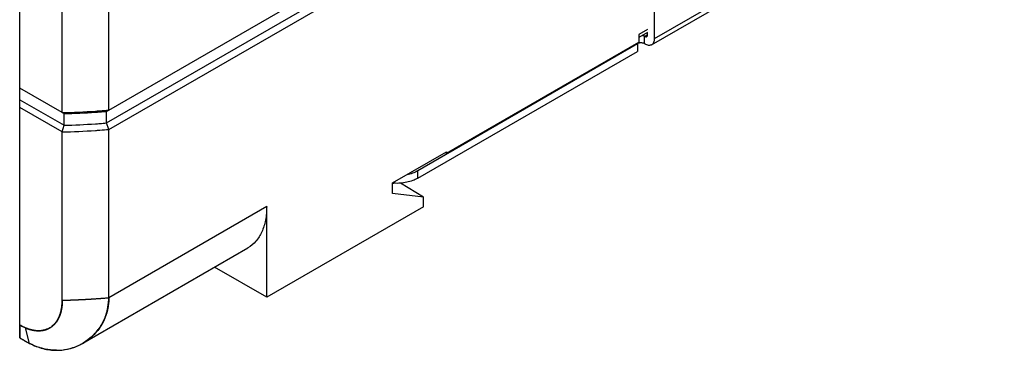
# Paper-space layout '10004228404_1_1' of a CAD drawing. Units: inches. Extents: x 0 to 34, y 0 to 22.
# Drawn here: x 24.9 to 29, y 6.1 to 7.5 of the extents above; entities that cross this region are included whole.
import ezdxf

# ---------------------------------------------------------------- set-up
doc = ezdxf.new("R2010")
doc.units = ezdxf.units.IN
doc.header["$LTSCALE"] = 1.87
doc.header["$MEASUREMENT"] = 0
doc.layers.get('0').update_dxf_attribs({"linetype": 'CONTINUOUS'})
doc.layers.add('DATUM', color=7, linetype='CONTINUOUS')
doc.layers.add('FEATURE', color=7, linetype='CONTINUOUS')

psp = doc.layouts.new('10004228404_1_1')

# ---------------------------------------------------------------- linework, layer by layer
at = {"color": 7, "linetype": 'CONTINUOUS'}
for p, q in [((27.5076, 7.3668), (28.9552, 8.2026)), ((28.9664, 8.2274), (27.5188, 7.3916)), ((27.5188, 7.5523), (27.5188, 7.3916)), ((27.491, 7.4077), (27.491, 7.4177)), ((26.5355, 6.844), (27.4492, 7.3715)), ((27.4464, 7.3731), (27.4492, 7.3715)), ((27.4492, 7.3747), (27.4492, 7.3394)), ((27.4771, 7.4037), (27.4805, 7.4016)), ((27.4771, 7.4037), (27.4771, 7.3715)), ((27.4805, 7.3695), (27.4771, 7.3715)), ((27.491, 7.4077), (27.4805, 7.4016)), ((26.5355, 6.8119), (27.4492, 7.3394)), ((26.4305, 6.7928), (26.6542, 6.9219)), ((26.5355, 6.8119), (26.5355, 6.844)), ((26.4305, 6.7484), (26.4305, 6.7928)), ((26.5586, 6.7335), (26.4636, 6.7914)), ((26.5586, 6.7335), (26.4305, 6.7484)), ((26.5586, 6.6934), (26.5586, 6.7335)), ((26.5586, 6.6934), (25.9069, 6.3171))]:
    psp.add_line(p, q, dxfattribs=at)
psp.add_arc((26.4469, 7.0049), 0.2142, 265.6128, 267.1095, dxfattribs=at)
for points, knots in [([(27.4771, 7.3715), (27.4751, 7.3726), (27.4705, 7.3743), (27.4631, 7.3751), (27.4558, 7.3743), (27.4512, 7.3726), (27.4492, 7.3715)], [0, 0, 0, 0, 0.237218, 0.5, 0.762782, 1, 1, 1, 1]), ([(27.4709, 7.4061), (27.4714, 7.4059), (27.4736, 7.4053), (27.4756, 7.4045), (27.4771, 7.4037)], [0, 0, 0, 0, 0.26372, 1, 1, 1, 1]), ([(27.4805, 7.4016), (27.4812, 7.4013), (27.4825, 7.4007), (27.4845, 7.4002), (27.4863, 7.4002), (27.4874, 7.4006), (27.4879, 7.4009)], [0, 0, 0, 0, 0.289808, 0.549044, 0.782227, 1, 1, 1, 1]), ([(27.4879, 7.4009), (27.4884, 7.4012), (27.4893, 7.402), (27.4903, 7.4035), (27.4909, 7.4055), (27.491, 7.4069), (27.491, 7.4077)], [0, 0, 0, 0, 0.217772, 0.450955, 0.710191, 1, 1, 1, 1]), ([(27.5188, 7.3916), (27.5188, 7.3889), (27.5184, 7.3836), (27.5163, 7.3765), (27.5127, 7.3707), (27.5094, 7.3678), (27.5076, 7.3668)], [0, 0, 0, 0, 0.289801, 0.549049, 0.782228, 1, 1, 1, 1]), ([(27.5076, 7.3668), (27.5058, 7.3658), (27.5017, 7.3643), (27.4949, 7.3641), (27.4876, 7.3659), (27.4829, 7.3681), (27.4805, 7.3695)], [0, 0, 0, 0, 0.217773, 0.450953, 0.7102, 1, 1, 1, 1]), ([(26.4904, 6.8273), (26.4986, 6.8291), (26.5141, 6.8334), (26.5289, 6.8401), (26.5355, 6.844)], [0, 0, 0, 0, 0.520217, 1, 1, 1, 1]), ([(26.5355, 6.8119), (26.5288, 6.808), (26.5139, 6.8012), (26.4895, 6.7944), (26.4632, 6.7907), (26.4452, 6.7905), (26.4361, 6.791)], [0, 0, 0, 0, 0.22782, 0.474983, 0.734993, 1, 1, 1, 1])]:
    psp.add_open_spline(points, degree=3, knots=knots, dxfattribs=at)
at = {"layer": 'DATUM', "color": 40, "linetype": 'CONTINUOUS'}
for p, q in [((24.8797, 6.2014), (24.8797, 6.1484)), ((24.8797, 6.2014), (24.8856, 6.1982)), ((24.8856, 6.1982), (24.887, 6.1974)), ((24.887, 6.1974), (24.8891, 6.1963)), ((24.8891, 6.1963), (24.8949, 6.1935)), ((24.8949, 6.1935), (24.8966, 6.1927)), ((24.8966, 6.1927), (24.9038, 6.1895))]:
    psp.add_line(p, q, dxfattribs=at)
for centre, radius, start, end in [((25.018, 6.3148), 0.2323, 350.7142, 0.0708), ((25.0342, 6.3122), 0.2158, 331.0452, 350.699), ((25.3715, 6.974), 0.961, 239.215, 242.0509), ((25.0352, 6.3123), 0.215, 304.8262, 315.5362), ((25.0346, 6.3129), 0.2158, 315.5351, 315.754), ((25.0326, 6.3161), 0.2196, 270.1602, 285.0569), ((25.0327, 6.3163), 0.2197, 285.0071, 285.2676), ((25.0333, 6.3143), 0.2177, 285.2661, 295.3397), ((25.0322, 6.3163), 0.22, 295.3574, 300.0002), ((25.031, 6.3186), 0.2226, 299.9914, 300.4632), ((25.0325, 6.3161), 0.2197, 300.455, 304.8364)]:
    psp.add_arc(centre, radius, start, end, dxfattribs=at)
for points, knots in [([(25.0565, 6.3045), (25.0582, 6.3045), (25.0608, 6.3046), (25.0643, 6.3047), (25.0669, 6.3048), (25.0695, 6.3049), (25.0722, 6.3049), (25.0748, 6.305), (25.0769, 6.3051), (25.0787, 6.3051), (25.0798, 6.3052), (25.0807, 6.3052), (25.0813, 6.3052), (25.082, 6.3052), (25.0826, 6.3053), (25.0832, 6.3053), (25.0836, 6.3053), (25.0839, 6.3053), (25.0841, 6.3053), (25.0842, 6.3053), (25.0843, 6.3053), (25.0844, 6.3053), (25.0844, 6.3053), (25.0845, 6.3053), (25.0847, 6.3053), (25.0848, 6.3053), (25.0851, 6.3053), (25.0854, 6.3054), (25.0859, 6.3054), (25.0864, 6.3054), (25.0871, 6.3054), (25.0879, 6.3054), (25.089, 6.3055), (25.0903, 6.3055), (25.092, 6.3056), (25.0936, 6.3057), (25.0958, 6.3058), (25.0985, 6.3059), (25.1018, 6.306), (25.105, 6.3061), (25.1078, 6.3062), (25.1099, 6.3063), (25.1116, 6.3064), (25.1132, 6.3065), (25.1146, 6.3065), (25.1156, 6.3065), (25.1165, 6.3066), (25.1171, 6.3066), (25.1177, 6.3066), (25.1181, 6.3066), (25.1184, 6.3067), (25.1187, 6.3067), (25.1189, 6.3067), (25.119, 6.3067), (25.1191, 6.3067), (25.1192, 6.3067), (25.1192, 6.3067), (25.1192, 6.3067), (25.1193, 6.3067), (25.1195, 6.3067), (25.1197, 6.3067), (25.1199, 6.3067), (25.1204, 6.3067), (25.1209, 6.3068), (25.1216, 6.3068), (25.1222, 6.3068), (25.1229, 6.3069), (25.1237, 6.3069), (25.1248, 6.307), (25.1266, 6.307), (25.1287, 6.3072), (25.1314, 6.3073), (25.134, 6.3074), (25.1366, 6.3075), (25.1387, 6.3076), (25.1405, 6.3077), (25.1418, 6.3078), (25.1429, 6.3078), (25.1437, 6.3079), (25.1444, 6.3079), (25.145, 6.3079), (25.1456, 6.308), (25.146, 6.308), (25.1463, 6.308), (25.1465, 6.308), (25.1467, 6.308), (25.1468, 6.308), (25.1469, 6.308), (25.147, 6.308), (25.147, 6.308), (25.1471, 6.308), (25.1471, 6.3081), (25.1472, 6.3081), (25.1474, 6.3081), (25.1476, 6.3081), (25.1479, 6.3081), (25.1482, 6.3081), (25.1488, 6.3081), (25.1494, 6.3082), (25.1503, 6.3082), (25.1511, 6.3083), (25.1522, 6.3083), (25.1535, 6.3084), (25.1551, 6.3085), (25.1573, 6.3086), (25.16, 6.3088), (25.1633, 6.309), (25.1665, 6.3092), (25.1698, 6.3094), (25.1731, 6.3096), (25.1763, 6.3097), (25.179, 6.3099), (25.1809, 6.31), (25.182, 6.3101), (25.1831, 6.3101), (25.1844, 6.3102), (25.1866, 6.3104), (25.1893, 6.3106), (25.1937, 6.3109), (25.1991, 6.3112), (25.2045, 6.3116), (25.2083, 6.3119), (25.2104, 6.312), (25.2121, 6.3121), (25.2137, 6.3122), (25.2149, 6.3123), (25.2157, 6.3124), (25.2161, 6.3124), (25.2165, 6.3124), (25.2171, 6.3125), (25.2177, 6.3125), (25.2188, 6.3126), (25.2201, 6.3127), (25.2222, 6.3129), (25.2249, 6.3131), (25.228, 6.3133), (25.2323, 6.3137), (25.2397, 6.3142), (25.246, 6.3147), (25.2502, 6.3151)], [0, 0, 0, 0, 0.03125, 0.046875, 0.0625, 0.078125, 0.09375, 0.109375, 0.125, 0.132812, 0.140625, 0.144531, 0.148438, 0.152344, 0.15625, 0.160156, 0.162109, 0.164062, 0.165039, 0.166016, 0.166504, 0.166748, 0.166992, 0.16748, 0.167969, 0.168945, 0.169922, 0.171875, 0.173828, 0.175781, 0.179688, 0.183594, 0.1875, 0.195312, 0.203125, 0.210938, 0.21875, 0.234375, 0.25, 0.265625, 0.28125, 0.289062, 0.296875, 0.304688, 0.3125, 0.316406, 0.320312, 0.324219, 0.326172, 0.328125, 0.330078, 0.331055, 0.332031, 0.33252, 0.333008, 0.333252, 0.333496, 0.33374, 0.333984, 0.334961, 0.335938, 0.337891, 0.339844, 0.34375, 0.347656, 0.351562, 0.355469, 0.359375, 0.367188, 0.375, 0.390625, 0.40625, 0.421875, 0.4375, 0.453125, 0.460938, 0.46875, 0.476562, 0.480469, 0.484375, 0.488281, 0.492188, 0.494141, 0.496094, 0.49707, 0.498047, 0.499023, 0.499512, 0.499756, 0.5, 0.500244, 0.500488, 0.500977, 0.501953, 0.50293, 0.503906, 0.505859, 0.507812, 0.511719, 0.515625, 0.519531, 0.523438, 0.53125, 0.539062, 0.546875, 0.5625, 0.578125, 0.59375, 0.609375, 0.625, 0.640625, 0.65625, 0.664062, 0.667969, 0.671875, 0.679688, 0.6875, 0.703125, 0.71875, 0.75, 0.78125, 0.796875, 0.804688, 0.8125, 0.820312, 0.828125, 0.830078, 0.832031, 0.833984, 0.835938, 0.839844, 0.84375, 0.851562, 0.859375, 0.875, 0.890625, 0.90625, 0.9375, 1, 1, 1, 1]), ([(25.0515, 6.259), (25.0517, 6.2599), (25.0519, 6.2612), (25.0523, 6.2629), (25.0525, 6.264), (25.0527, 6.2648), (25.0528, 6.2653), (25.0529, 6.2657), (25.053, 6.2659), (25.053, 6.2662), (25.053, 6.2664), (25.0531, 6.2669), (25.0532, 6.2674), (25.0534, 6.2683), (25.0536, 6.2694), (25.0538, 6.2705), (25.0539, 6.2713), (25.054, 6.2717), (25.054, 6.272), (25.0541, 6.2724), (25.0541, 6.2726), (25.0542, 6.2728), (25.0542, 6.2729), (25.0542, 6.273), (25.0542, 6.2731), (25.0542, 6.2732), (25.0542, 6.2735), (25.0543, 6.2738), (25.0544, 6.2743), (25.0544, 6.2749), (25.0545, 6.2756), (25.0547, 6.2766), (25.0548, 6.2776), (25.0549, 6.2786), (25.055, 6.2792), (25.0551, 6.2797), (25.0551, 6.2801), (25.0552, 6.2804), (25.0552, 6.2806), (25.0552, 6.2807), (25.0552, 6.2808), (25.0552, 6.2809), (25.0552, 6.281), (25.0553, 6.2812), (25.0553, 6.2815), (25.0553, 6.2819), (25.0554, 6.2823), (25.0554, 6.2829), (25.0555, 6.2839), (25.0556, 6.285), (25.0557, 6.2862), (25.0558, 6.2871), (25.0558, 6.2877), (25.0559, 6.2881), (25.0559, 6.2883), (25.0559, 6.2886), (25.0559, 6.2889), (25.056, 6.2896), (25.056, 6.2907), (25.0561, 6.2921), (25.0562, 6.2933), (25.0562, 6.2941), (25.0562, 6.2946), (25.0563, 6.2949), (25.0563, 6.2953), (25.0563, 6.2956), (25.0563, 6.2957), (25.0563, 6.2958), (25.0563, 6.2959), (25.0563, 6.2961), (25.0563, 6.2962), (25.0563, 6.2965), (25.0563, 6.2968), (25.0563, 6.2974), (25.0564, 6.298), (25.0564, 6.2988), (25.0564, 6.2999), (25.0564, 6.3018), (25.0564, 6.3034), (25.0565, 6.3045)], [0, 0, 0, 0, 0.0625, 0.09375, 0.125, 0.140625, 0.15625, 0.164062, 0.167969, 0.171875, 0.179688, 0.1875, 0.203125, 0.21875, 0.25, 0.28125, 0.296875, 0.304688, 0.3125, 0.320312, 0.328125, 0.330078, 0.332031, 0.333984, 0.335938, 0.339844, 0.34375, 0.351562, 0.359375, 0.375, 0.390625, 0.40625, 0.4375, 0.453125, 0.46875, 0.476562, 0.484375, 0.492188, 0.496094, 0.498047, 0.5, 0.501953, 0.503906, 0.507812, 0.515625, 0.523438, 0.53125, 0.546875, 0.5625, 0.59375, 0.625, 0.640625, 0.65625, 0.664062, 0.667969, 0.671875, 0.679688, 0.6875, 0.71875, 0.75, 0.78125, 0.796875, 0.804688, 0.8125, 0.820312, 0.828125, 0.830078, 0.832031, 0.833984, 0.835938, 0.839844, 0.84375, 0.851562, 0.859375, 0.875, 0.890625, 0.90625, 0.9375, 1, 1, 1, 1]), ([(25.0368, 6.222), (25.0372, 6.2226), (25.0377, 6.2236), (25.0385, 6.225), (25.0389, 6.2258), (25.0393, 6.2265), (25.0396, 6.2269), (25.0397, 6.2272), (25.0398, 6.2274), (25.0399, 6.2275), (25.04, 6.2278), (25.0402, 6.2281), (25.0404, 6.2285), (25.0407, 6.2292), (25.0412, 6.2301), (25.0416, 6.231), (25.042, 6.2317), (25.0422, 6.2321), (25.0423, 6.2325), (25.0424, 6.2327), (25.0425, 6.2328), (25.0426, 6.2329), (25.0426, 6.233), (25.0427, 6.2332), (25.0427, 6.2334), (25.0429, 6.2336), (25.043, 6.234), (25.0432, 6.2345), (25.0435, 6.2351), (25.0438, 6.2359), (25.0442, 6.2367), (25.0445, 6.2375), (25.0447, 6.238), (25.0449, 6.2384), (25.045, 6.2387), (25.0451, 6.239), (25.0452, 6.2391), (25.0453, 6.2392), (25.0453, 6.2393), (25.0453, 6.2394), (25.0454, 6.2395), (25.0454, 6.2397), (25.0455, 6.2399), (25.0456, 6.2402), (25.0458, 6.2406), (25.0459, 6.241), (25.0462, 6.2418), (25.0466, 6.2428), (25.0469, 6.2437), (25.0472, 6.2445), (25.0474, 6.245), (25.0475, 6.2453), (25.0476, 6.2455), (25.0476, 6.2457), (25.0477, 6.2459), (25.0478, 6.2463), (25.048, 6.2468), (25.0482, 6.2476), (25.0486, 6.2486), (25.0489, 6.2496), (25.0491, 6.2504), (25.0493, 6.2509), (25.0494, 6.2513), (25.0495, 6.2515), (25.0495, 6.2517), (25.0495, 6.2518), (25.0496, 6.2518), (25.0496, 6.252), (25.0496, 6.2521), (25.0497, 6.2523), (25.0498, 6.2526), (25.0499, 6.2531), (25.05, 6.2536), (25.0502, 6.2543), (25.0505, 6.2552), (25.0509, 6.2568), (25.0512, 6.2581), (25.0515, 6.259)], [0, 0, 0, 0, 0.0625, 0.09375, 0.125, 0.140625, 0.15625, 0.164062, 0.167969, 0.171875, 0.179688, 0.1875, 0.203125, 0.21875, 0.25, 0.28125, 0.296875, 0.3125, 0.320312, 0.328125, 0.332031, 0.333984, 0.335938, 0.339844, 0.34375, 0.351562, 0.359375, 0.375, 0.390625, 0.40625, 0.4375, 0.453125, 0.46875, 0.476562, 0.484375, 0.492188, 0.496094, 0.498047, 0.5, 0.501953, 0.503906, 0.507812, 0.515625, 0.523438, 0.53125, 0.546875, 0.5625, 0.59375, 0.625, 0.640625, 0.65625, 0.664062, 0.667969, 0.671875, 0.679688, 0.6875, 0.703125, 0.71875, 0.75, 0.78125, 0.796875, 0.8125, 0.820312, 0.828125, 0.830078, 0.832031, 0.833984, 0.835938, 0.839844, 0.84375, 0.851562, 0.859375, 0.875, 0.890625, 0.90625, 0.9375, 1, 1, 1, 1]), ([(24.9038, 6.1895), (24.9041, 6.1894), (24.9046, 6.1892), (24.9051, 6.189), (24.9054, 6.1889), (24.9057, 6.1888), (24.9059, 6.1887), (24.9061, 6.1886), (24.9062, 6.1886), (24.9062, 6.1886), (24.9063, 6.1885), (24.9063, 6.1885), (24.9064, 6.1885), (24.9065, 6.1884), (24.9067, 6.1884), (24.907, 6.1883), (24.9073, 6.1881), (24.9078, 6.1879), (24.9083, 6.1878), (24.9087, 6.1876), (24.9089, 6.1875), (24.9091, 6.1874), (24.9092, 6.1874), (24.9093, 6.1874), (24.9094, 6.1873), (24.9094, 6.1873), (24.9094, 6.1873), (24.9095, 6.1873), (24.9096, 6.1873), (24.9098, 6.1872), (24.91, 6.1871), (24.9102, 6.187), (24.9105, 6.1869), (24.9108, 6.1868), (24.9111, 6.1867), (24.9113, 6.1866), (24.9114, 6.1866), (24.9116, 6.1865), (24.9117, 6.1865), (24.9117, 6.1865), (24.9118, 6.1865), (24.9118, 6.1865), (24.9118, 6.1864), (24.9119, 6.1864), (24.912, 6.1864), (24.9121, 6.1864), (24.9122, 6.1863), (24.9124, 6.1862), (24.9126, 6.1862), (24.913, 6.186), (24.9135, 6.1859), (24.9141, 6.1857), (24.9145, 6.1855), (24.9149, 6.1854), (24.9155, 6.1852), (24.9162, 6.185), (24.9169, 6.1847), (24.9174, 6.1846), (24.9177, 6.1844), (24.9179, 6.1844), (24.9181, 6.1843), (24.9183, 6.1843), (24.9187, 6.1841), (24.9191, 6.184), (24.9198, 6.1838), (24.9204, 6.1836), (24.9207, 6.1835)], [0, 0, 0, 0, 0.0625, 0.09375, 0.109375, 0.125, 0.140625, 0.15625, 0.160156, 0.164062, 0.166016, 0.167969, 0.171875, 0.179688, 0.1875, 0.203125, 0.21875, 0.25, 0.28125, 0.296875, 0.3125, 0.320312, 0.328125, 0.332031, 0.333984, 0.335938, 0.339844, 0.34375, 0.351562, 0.359375, 0.375, 0.390625, 0.40625, 0.4375, 0.453125, 0.46875, 0.476562, 0.484375, 0.492188, 0.496094, 0.498047, 0.5, 0.501953, 0.503906, 0.507812, 0.515625, 0.523438, 0.53125, 0.546875, 0.5625, 0.59375, 0.625, 0.65625, 0.671875, 0.6875, 0.75, 0.78125, 0.8125, 0.828125, 0.835938, 0.84375, 0.859375, 0.875, 0.90625, 0.9375, 1, 1, 1, 1]), ([(24.9821, 6.1805), (24.9826, 6.1806), (24.9833, 6.1808), (24.9842, 6.1811), (24.9847, 6.1812), (24.985, 6.1813), (24.9854, 6.1814), (24.9857, 6.1815), (24.9859, 6.1815), (24.986, 6.1816), (24.986, 6.1816), (24.9861, 6.1816), (24.9862, 6.1816), (24.9864, 6.1817), (24.9867, 6.1818), (24.987, 6.1819), (24.9876, 6.1821), (24.9882, 6.1823), (24.9889, 6.1825), (24.9895, 6.1827), (24.9898, 6.1828), (24.9901, 6.1829), (24.9903, 6.183), (24.9904, 6.183), (24.9905, 6.183), (24.9905, 6.183), (24.9906, 6.1831), (24.9908, 6.1831), (24.991, 6.1832), (24.9914, 6.1834), (24.9918, 6.1835), (24.9922, 6.1837), (24.9927, 6.1839), (24.9932, 6.1841), (24.9935, 6.1842), (24.9937, 6.1843), (24.9939, 6.1843), (24.994, 6.1844), (24.9942, 6.1844), (24.9943, 6.1845), (24.9944, 6.1845), (24.9945, 6.1846), (24.9946, 6.1846), (24.9948, 6.1847), (24.9951, 6.1848), (24.9954, 6.185), (24.996, 6.1852), (24.9965, 6.1855), (24.997, 6.1857), (24.9974, 6.1859), (24.9978, 6.186), (24.9981, 6.1862), (24.9983, 6.1862), (24.9984, 6.1863), (24.9984, 6.1863), (24.9985, 6.1863), (24.9986, 6.1864), (24.9987, 6.1865), (24.999, 6.1866), (24.9992, 6.1867), (24.9997, 6.1869), (25.0003, 6.1872), (25.0008, 6.1875), (25.0013, 6.1877), (25.0016, 6.1879), (25.0018, 6.188), (25.0019, 6.1881), (25.002, 6.1881), (25.0021, 6.1882), (25.0021, 6.1882), (25.0022, 6.1882), (25.0024, 6.1883), (25.0027, 6.1885), (25.0031, 6.1887), (25.0035, 6.1889), (25.004, 6.1892), (25.0049, 6.1897), (25.0056, 6.1902), (25.0061, 6.1905)], [0, 0, 0, 0, 0.0625, 0.09375, 0.109375, 0.125, 0.140625, 0.15625, 0.160156, 0.164062, 0.166016, 0.167969, 0.171875, 0.179688, 0.1875, 0.203125, 0.21875, 0.25, 0.28125, 0.296875, 0.3125, 0.320312, 0.328125, 0.332031, 0.333984, 0.335938, 0.339844, 0.34375, 0.359375, 0.375, 0.390625, 0.40625, 0.4375, 0.453125, 0.46875, 0.476562, 0.484375, 0.492188, 0.496094, 0.5, 0.503906, 0.507812, 0.515625, 0.523438, 0.53125, 0.546875, 0.5625, 0.59375, 0.609375, 0.625, 0.640625, 0.65625, 0.660156, 0.664062, 0.666016, 0.667969, 0.671875, 0.679688, 0.6875, 0.703125, 0.71875, 0.75, 0.78125, 0.796875, 0.8125, 0.820312, 0.828125, 0.832031, 0.833984, 0.835938, 0.839844, 0.84375, 0.859375, 0.875, 0.890625, 0.90625, 0.9375, 1, 1, 1, 1]), ([(25.0061, 6.1905), (25.0062, 6.1905), (25.0064, 6.1906), (25.0066, 6.1907), (25.0067, 6.1908), (25.0068, 6.1909), (25.0068, 6.1909), (25.0069, 6.1909), (25.007, 6.191), (25.007, 6.191), (25.007, 6.191), (25.007, 6.191), (25.007, 6.191), (25.0071, 6.1911), (25.0072, 6.1911), (25.0073, 6.1912), (25.0074, 6.1913), (25.0076, 6.1914), (25.0079, 6.1916), (25.0081, 6.1917), (25.0083, 6.1919), (25.0087, 6.1921), (25.0091, 6.1923), (25.0095, 6.1926), (25.01, 6.193), (25.0105, 6.1933), (25.0109, 6.1936), (25.0114, 6.194), (25.0119, 6.1943), (25.0125, 6.1947), (25.0129, 6.1951), (25.0132, 6.1953)], [0, 0, 0, 0, 0.0625, 0.09375, 0.109375, 0.125, 0.140625, 0.15625, 0.160156, 0.164062, 0.166016, 0.167969, 0.171875, 0.179688, 0.1875, 0.203125, 0.21875, 0.25, 0.28125, 0.3125, 0.34375, 0.375, 0.4375, 0.5, 0.5625, 0.625, 0.6875, 0.75, 0.8125, 0.875, 1, 1, 1, 1]), ([(25.0132, 6.1953), (25.0138, 6.1958), (25.0146, 6.1964), (25.0157, 6.1973), (25.0164, 6.1979), (25.0169, 6.1983), (25.0173, 6.1986), (25.0175, 6.1988), (25.0176, 6.1989), (25.0178, 6.199), (25.0179, 6.1992), (25.0182, 6.1994), (25.0185, 6.1997), (25.019, 6.2002), (25.0197, 6.2008), (25.0203, 6.2014), (25.0208, 6.2019), (25.0212, 6.2022), (25.0214, 6.2024), (25.0216, 6.2025), (25.0217, 6.2027), (25.0218, 6.2027), (25.0218, 6.2028), (25.0219, 6.2029), (25.0221, 6.203), (25.0222, 6.2032), (25.0225, 6.2035), (25.0228, 6.2038), (25.0232, 6.2043), (25.0238, 6.2048), (25.0243, 6.2054), (25.0248, 6.206), (25.0252, 6.2063), (25.0254, 6.2066), (25.0256, 6.2068), (25.0258, 6.207), (25.0259, 6.2071), (25.026, 6.2072), (25.026, 6.2072), (25.0261, 6.2073), (25.0261, 6.2074), (25.0262, 6.2075), (25.0264, 6.2077), (25.0266, 6.2079), (25.0268, 6.2081), (25.0271, 6.2085), (25.0276, 6.2091), (25.0281, 6.2098), (25.0287, 6.2104), (25.0292, 6.211), (25.0295, 6.2114), (25.0297, 6.2116), (25.0298, 6.2117), (25.0299, 6.2119), (25.03, 6.2121), (25.0302, 6.2124), (25.0305, 6.2127), (25.031, 6.2133), (25.0315, 6.2141), (25.032, 6.2148), (25.0325, 6.2154), (25.0327, 6.2158), (25.033, 6.2161), (25.0331, 6.2163), (25.0332, 6.2164), (25.0333, 6.2165), (25.0333, 6.2166), (25.0334, 6.2167), (25.0335, 6.2168), (25.0336, 6.2171), (25.0338, 6.2174), (25.0341, 6.2178), (25.0345, 6.2184), (25.0349, 6.219), (25.0357, 6.2203), (25.0363, 6.2213), (25.0368, 6.222)], [0, 0, 0, 0, 0.0625, 0.09375, 0.125, 0.140625, 0.15625, 0.164062, 0.167969, 0.171875, 0.179688, 0.1875, 0.203125, 0.21875, 0.25, 0.28125, 0.296875, 0.3125, 0.320312, 0.328125, 0.332031, 0.333984, 0.335938, 0.339844, 0.34375, 0.351562, 0.359375, 0.375, 0.390625, 0.40625, 0.4375, 0.453125, 0.46875, 0.476562, 0.484375, 0.492188, 0.496094, 0.498047, 0.5, 0.501953, 0.503906, 0.507812, 0.515625, 0.523438, 0.53125, 0.546875, 0.5625, 0.59375, 0.625, 0.640625, 0.65625, 0.664062, 0.667969, 0.671875, 0.679688, 0.6875, 0.703125, 0.71875, 0.75, 0.78125, 0.796875, 0.8125, 0.820312, 0.828125, 0.832031, 0.833984, 0.835938, 0.839844, 0.84375, 0.851562, 0.859375, 0.875, 0.890625, 0.90625, 0.9375, 1, 1, 1, 1]), ([(25.1892, 6.1623), (25.2012, 6.1746), (25.2129, 6.1898), (25.2223, 6.2064), (25.223, 6.2077)], [0, 0, 0, 0, 0.923591, 1, 1, 1, 1]), ([(24.9207, 6.1835), (24.9212, 6.1834), (24.9218, 6.1832), (24.9226, 6.183), (24.9231, 6.1828), (24.9234, 6.1827), (24.9238, 6.1827), (24.924, 6.1826), (24.9242, 6.1825), (24.9243, 6.1825), (24.9243, 6.1825), (24.9244, 6.1825), (24.9245, 6.1824), (24.9247, 6.1824), (24.9249, 6.1823), (24.9252, 6.1823), (24.9258, 6.1821), (24.9264, 6.182), (24.9272, 6.1818), (24.9279, 6.1816), (24.9283, 6.1815), (24.9286, 6.1814), (24.9288, 6.1813), (24.9292, 6.1813), (24.9299, 6.1811), (24.9308, 6.1809), (24.9318, 6.1807), (24.9322, 6.1806), (24.9325, 6.1805), (24.9327, 6.1805), (24.9329, 6.1804), (24.9331, 6.1804), (24.9336, 6.1803), (24.9345, 6.1801), (24.9354, 6.18), (24.9361, 6.1798), (24.9365, 6.1797), (24.9367, 6.1797), (24.937, 6.1796), (24.9374, 6.1796), (24.9381, 6.1795), (24.9388, 6.1793), (24.9396, 6.1792), (24.9402, 6.1791), (24.9407, 6.179), (24.9409, 6.179), (24.9412, 6.179), (24.9415, 6.1789), (24.9423, 6.1788), (24.9435, 6.1787), (24.9445, 6.1785), (24.9451, 6.1785)], [0, 0, 0, 0, 0.0625, 0.09375, 0.109375, 0.125, 0.140625, 0.15625, 0.160156, 0.164062, 0.166016, 0.167969, 0.171875, 0.179688, 0.1875, 0.203125, 0.21875, 0.25, 0.28125, 0.3125, 0.328125, 0.335938, 0.34375, 0.359375, 0.375, 0.4375, 0.46875, 0.484375, 0.492188, 0.5, 0.507812, 0.515625, 0.53125, 0.5625, 0.625, 0.640625, 0.65625, 0.664062, 0.671875, 0.6875, 0.71875, 0.75, 0.78125, 0.8125, 0.828125, 0.835938, 0.84375, 0.859375, 0.875, 0.9375, 1, 1, 1, 1]), ([(24.9451, 6.1785), (24.9458, 6.1784), (24.947, 6.1783), (24.9486, 6.1782), (24.9496, 6.1781), (24.9504, 6.178), (24.9508, 6.178), (24.9512, 6.1779), (24.9514, 6.1779), (24.9516, 6.1779), (24.9518, 6.1779), (24.9522, 6.1779), (24.9527, 6.1779), (24.9535, 6.1778), (24.9544, 6.1778), (24.9554, 6.1778), (24.9562, 6.1778), (24.9566, 6.1777), (24.957, 6.1777), (24.9573, 6.1777), (24.9574, 6.1777), (24.9575, 6.1777), (24.9576, 6.1777), (24.9578, 6.1777), (24.9581, 6.1777), (24.9585, 6.1777), (24.9592, 6.1777), (24.9598, 6.1778), (24.9606, 6.1778), (24.9614, 6.1778), (24.9622, 6.1778), (24.9628, 6.1778), (24.9632, 6.1778), (24.9635, 6.1778), (24.9637, 6.1778), (24.9639, 6.1779), (24.964, 6.1779), (24.9641, 6.1779), (24.9642, 6.1779), (24.9643, 6.1779), (24.9644, 6.1779), (24.9647, 6.1779), (24.9649, 6.1779), (24.9653, 6.178), (24.9658, 6.178), (24.9665, 6.1781), (24.9674, 6.1781), (24.9684, 6.1782), (24.9691, 6.1783), (24.9696, 6.1783), (24.9699, 6.1783), (24.9701, 6.1784), (24.9702, 6.1784), (24.9705, 6.1784), (24.9708, 6.1785), (24.9713, 6.1785), (24.972, 6.1786), (24.9729, 6.1788), (24.9738, 6.1789), (24.9745, 6.179), (24.975, 6.1791), (24.9754, 6.1791), (24.9756, 6.1792), (24.9757, 6.1792), (24.9758, 6.1792), (24.9759, 6.1792), (24.976, 6.1792), (24.9762, 6.1793), (24.9765, 6.1793), (24.9769, 6.1794), (24.9774, 6.1795), (24.978, 6.1796), (24.9787, 6.1798), (24.9801, 6.1801), (24.9813, 6.1803), (24.9821, 6.1805)], [0, 0, 0, 0, 0.0625, 0.09375, 0.125, 0.140625, 0.15625, 0.164062, 0.167969, 0.171875, 0.179688, 0.1875, 0.203125, 0.21875, 0.25, 0.28125, 0.296875, 0.3125, 0.320312, 0.328125, 0.332031, 0.333984, 0.335938, 0.339844, 0.34375, 0.359375, 0.375, 0.390625, 0.40625, 0.4375, 0.453125, 0.46875, 0.476562, 0.484375, 0.492188, 0.496094, 0.498047, 0.5, 0.501953, 0.503906, 0.507812, 0.515625, 0.523438, 0.53125, 0.546875, 0.5625, 0.59375, 0.625, 0.640625, 0.65625, 0.664062, 0.667969, 0.671875, 0.679688, 0.6875, 0.703125, 0.71875, 0.75, 0.78125, 0.796875, 0.8125, 0.820312, 0.828125, 0.832031, 0.833984, 0.835938, 0.839844, 0.84375, 0.851562, 0.859375, 0.875, 0.890625, 0.90625, 0.9375, 1, 1, 1, 1]), ([(24.9753, 6.1039), (24.9759, 6.1037), (24.9951, 6.0988), (25.0146, 6.0964), (25.0332, 6.0965)], [0, 0, 0, 0, 0.035171, 1, 1, 1, 1])]:
    psp.add_open_spline(points, degree=3, knots=knots, dxfattribs=at)
psp.add_open_spline([(24.9211, 6.1251), (24.9386, 6.1158), (24.9567, 6.1087), (24.9753, 6.1039)], degree=3, dxfattribs=at)
at = {"layer": 'FEATURE', "color": 7, "linetype": 'CONTINUOUS'}
for p, q in [((24.8797, 6.1484), (24.8797, 10.652)), ((25.0565, 7.0846), (25.0565, 9.3991)), ((25.2502, 7.0952), (25.2502, 9.4097)), ((25.2502, 7.0952), (28.9748, 9.2456)), ((25.241, 7.0417), (28.9609, 9.1893)), ((25.2502, 7.0149), (28.9748, 9.1652)), ((27.491, 7.431), (27.4548, 7.4101)), ((27.491, 7.4177), (27.4548, 7.3968)), ((26.6542, 6.9157), (27.4548, 7.3779)), ((27.4548, 7.4101), (27.4548, 7.3779)), ((25.0565, 7.0846), (24.8797, 7.1867)), ((24.8797, 7.1385), (25.0642, 7.0319)), ((25.0565, 7.0043), (24.8797, 7.1063)), ((25.0642, 7.0802), (25.0565, 7.0846)), ((25.241, 7.0899), (25.2502, 7.0952)), ((25.241, 7.0417), (25.241, 7.0899)), ((25.0642, 7.0319), (25.0642, 7.0802)), ((25.0565, 7.0043), (25.0642, 7.0319)), ((25.0565, 6.3045), (25.0565, 7.0043)), ((25.2502, 7.0149), (25.241, 7.0417)), ((25.2502, 6.3151), (25.2502, 7.0149)), ((26.6542, 6.9219), (26.6542, 6.9157)), ((26.6483, 6.9185), (26.6542, 6.9157)), ((25.9069, 6.6942), (25.2502, 6.3151)), ((25.9069, 6.3171), (25.9069, 6.6942)), ((25.1423, 6.1258), (25.8292, 6.5225)), ((25.9069, 6.3171), (25.6903, 6.4422)), ((24.9211, 6.1251), (24.9042, 6.1894)), ((25.1429, 6.1263), (25.1423, 6.1258))]:
    psp.add_line(p, q, dxfattribs=at)
for centre, radius, start, end in [((24.9654, 10.5241), 3.4407, 271.516, 273.8182), ((24.9655, 10.4841), 3.4054, 271.6612, 273.8568), ((24.967, 10.4984), 3.4149, 273.8204, 274.1357), ((24.9671, 10.4591), 3.3804, 273.8589, 274.1772), ((24.9679, 10.486), 3.4025, 274.1355, 274.7591), ((24.9678, 10.4487), 3.3699, 274.1771, 274.6486), ((24.9654, 10.4438), 3.4407, 271.516, 273.8182), ((24.9655, 10.4359), 3.4054, 271.6612, 273.8568), ((24.9671, 10.4109), 3.3804, 273.8589, 274.1772), ((24.967, 10.4181), 3.4149, 273.8204, 274.1357), ((24.9678, 10.4005), 3.3699, 274.1771, 274.6486), ((24.9679, 10.4057), 3.4025, 274.1355, 274.7591), ((24.9661, 9.7301), 3.4269, 271.5113, 274.7561), ((25.0204, 6.315), 0.2298, 350.1989, 0.0138), ((25.0358, 6.3115), 0.2141, 332.0089, 346.034), ((24.9626, 6.2621), 0.0838, 299.9474, 307.0837), ((25.0364, 6.3115), 0.2136, 320.1594, 330.8494), ((25.0378, 6.3106), 0.2119, 330.8729, 331.979), ((25.3577, 6.9502), 0.9335, 239.1968, 240.1605), ((25.0343, 6.3133), 0.2163, 300.1487, 320.14), ((25.3716, 6.9744), 0.9614, 240.1604, 241.1056), ((25.3716, 6.9744), 0.9614, 240.1604, 241.1053), ((25.3846, 6.998), 0.9884, 241.1054, 242.0331), ((25.3846, 6.998), 0.9884, 241.1051, 242.0331), ((25.0326, 6.3163), 0.2198, 272.5224, 285.1805), ((25.0327, 6.3152), 0.2187, 272.4929, 285.2129), ((25.0325, 6.3161), 0.2196, 285.2044, 289.2302), ((25.0327, 6.3157), 0.2192, 285.1883, 289.2207), ((25.0324, 6.3163), 0.2198, 289.2385, 299.9864), ((25.0325, 6.316), 0.2196, 289.2303, 299.9844), ((25.0329, 6.3153), 0.2187, 300.0022, 300.4114), ((25.0326, 6.3163), 0.2198, 270.0911, 272.5228), ((25.0328, 6.3148), 0.2183, 270.0405, 272.4895)]:
    psp.add_arc(centre, radius, start, end, dxfattribs=at)
for points, knots in [([(25.9069, 6.6942), (25.9069, 6.6752), (25.9041, 6.639), (25.8894, 6.5894), (25.8648, 6.5491), (25.8416, 6.5296), (25.8292, 6.5225)], [0, 0, 0, 0, 0.289772, 0.549065, 0.782223, 1, 1, 1, 1]), ([(25.2502, 6.3151), (25.2502, 6.3103), (25.2497, 6.2918), (25.2469, 6.2733), (25.2436, 6.2599)], [0, 0, 0, 0, 0.254224, 1, 1, 1, 1]), ([(25.0565, 6.3045), (25.0565, 6.2917), (25.0545, 6.2675), (25.0447, 6.2342), (25.0282, 6.2073), (25.0127, 6.1942), (25.0044, 6.1895)], [0, 0, 0, 0, 0.28979, 0.549058, 0.782226, 1, 1, 1, 1]), ([(25.0565, 6.3045), (25.0565, 6.3005), (25.0561, 6.2852), (25.0541, 6.27), (25.0515, 6.259)], [0, 0, 0, 0, 0.262416, 1, 1, 1, 1]), ([(25.2469, 6.2759), (25.2415, 6.2449), (25.2175, 6.1852), (25.17, 6.1421), (25.1437, 6.1266)], [0, 0, 0, 0, 0.507098, 1, 1, 1, 1]), ([(25.0515, 6.259), (25.0507, 6.2556), (25.0471, 6.2427), (25.0418, 6.2303), (25.0367, 6.2219)], [0, 0, 0, 0, 0.263195, 1, 1, 1, 1]), ([(24.9042, 6.1894), (24.9022, 6.1902), (24.8938, 6.1938), (24.8857, 6.198), (24.8797, 6.2014)], [0, 0, 0, 0, 0.243122, 1, 1, 1, 1]), ([(25.0044, 6.1895), (24.9977, 6.1856), (24.9826, 6.1795), (24.9481, 6.1756), (24.9213, 6.1824), (24.9042, 6.1894)], [0, 0, 0, 0, 0.226431, 0.463829, 1, 1, 1, 1]), ([(24.9449, 6.1785), (24.9416, 6.1789), (24.9277, 6.181), (24.9141, 6.1853), (24.9042, 6.1894)], [0, 0, 0, 0, 0.237683, 1, 1, 1, 1]), ([(25.0044, 6.1895), (24.9992, 6.1864), (24.9917, 6.1832), (24.9839, 6.181), (24.982, 6.1805)], [0, 0, 0, 0, 0.746768, 1, 1, 1, 1]), ([(25.0367, 6.2219), (25.0351, 6.2192), (25.0286, 6.2093), (25.0202, 6.2005), (25.0131, 6.1952)], [0, 0, 0, 0, 0.258913, 1, 1, 1, 1]), ([(24.982, 6.1805), (24.9791, 6.1798), (24.9669, 6.1774), (24.9543, 6.1774), (24.9449, 6.1785)], [0, 0, 0, 0, 0.240698, 1, 1, 1, 1]), ([(24.9754, 6.1039), (24.9708, 6.1051), (24.9521, 6.1105), (24.9341, 6.1182), (24.9211, 6.1251)], [0, 0, 0, 0, 0.24588, 1, 1, 1, 1]), ([(24.9754, 6.1039), (24.9708, 6.1051), (24.9521, 6.1105), (24.9341, 6.1182), (24.9211, 6.1251)], [0, 0, 0, 0, 0.245952, 1, 1, 1, 1]), ([(25.0329, 6.0965), (25.0281, 6.0965), (25.0088, 6.0971), (24.9895, 6.1002), (24.9754, 6.1039)], [0, 0, 0, 0, 0.246892, 1, 1, 1, 1]), ([(25.0329, 6.0965), (25.0281, 6.0965), (25.0088, 6.0971), (24.9895, 6.1002), (24.9754, 6.1039)], [0, 0, 0, 0, 0.246919, 1, 1, 1, 1])]:
    psp.add_open_spline(points, degree=3, knots=knots, dxfattribs=at)

doc.saveas('drawing.dxf')
